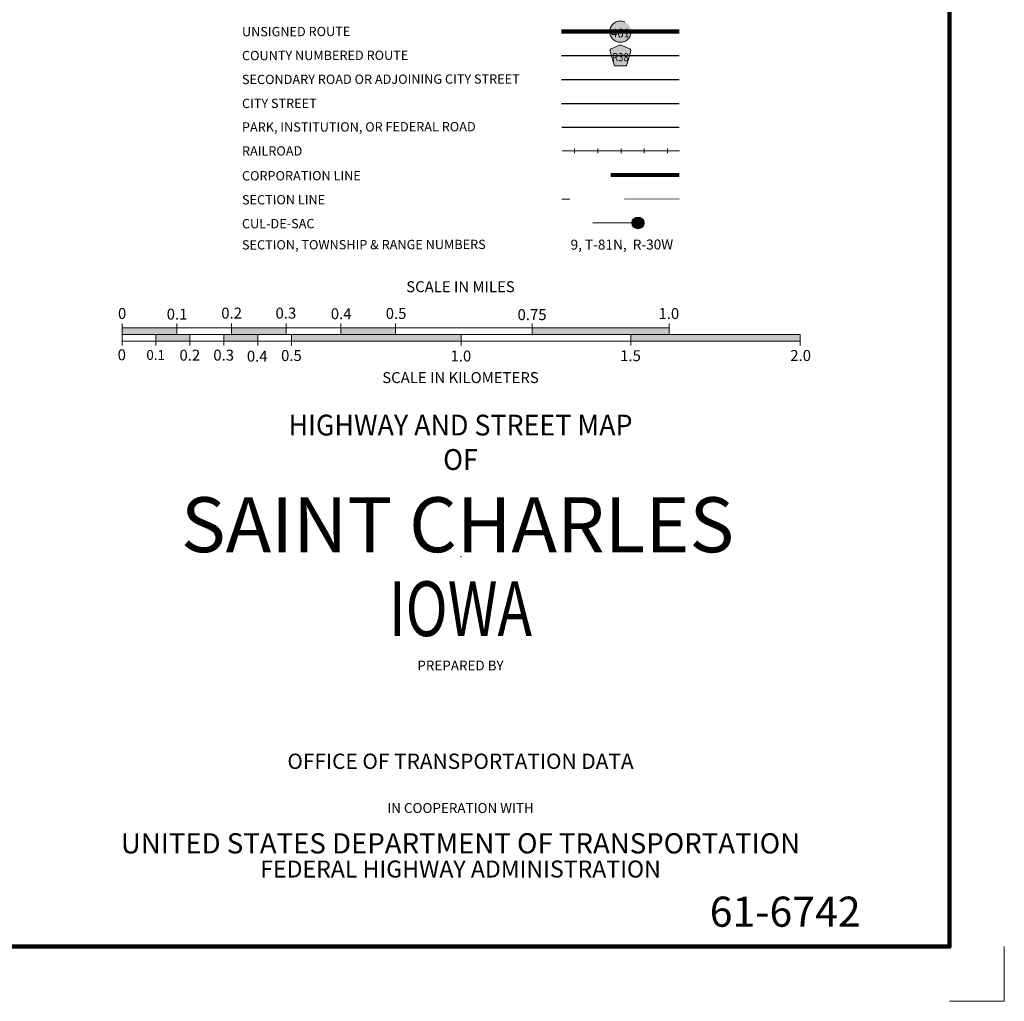
# Model space of a CAD drawing. Extents: x 172.36 to 175.96, y 87.15 to 90.75.
# Drawn here: x 174.16 to 175.96, y 87.15 to 88.94 of the extents above; entities that cross this region are included whole.
import ezdxf
from ezdxf.enums import TextEntityAlignment as Align

# ---------------------------------------------------------------- set-up
doc = ezdxf.new("R2010")
doc.units = ezdxf.units.MI
doc.header["$MEASUREMENT"] = 0
doc.linetypes.add('DASHED', pattern=[0.187, 0.125, -0.062])
doc.linetypes.add('DOT', pattern=[0.025, 0.005, -0.02])
for name, color, linetype, lineweight in [('tdCiMapCityName', 7, 'Continuous', 0), ('tdCiMapFrame', 7, 'Continuous', 0), ('tdCiMapTitleBlock', 7, 'Continuous', 0)]:
    doc.layers.add(name, color=color, linetype=linetype, lineweight=lineweight)
doc.styles.add('Style-Arial Black', font='txt')
doc.styles.add('Style-Century Gothic', font='GOTHIC.TTF')
doc.styles.add('Style-GEOMETRICFUTURA_211_L', font='GEOMETRICFUTURA_211_L.shx')
doc.styles.add('Style-GEOMETRICFUTURA_211_M_L', font='GEOMETRICFUTURA_211_M_L.shx')
doc.styles.add('Style-Trebuchet MS', font='trebuc.ttf')

# ---------------------------------------------------------------- blocks, each defined once
blk = doc.blocks.new('FR1717')
at = {"layer": 'tdCiMapFrame', "color": 40, "linetype": 'Continuous', "lineweight": 200}
blk.add_lwpolyline([(-3.4, 3.4), (-3.4, 0), (0, 0), (0, 3.4), (-3.4, 3.4)], dxfattribs=at)
at = {"layer": 'tdCiMapFrame', "color": 1, "linetype": 'Continuous', "lineweight": 13}
blk.add_lwpolyline([(0, -0.1), (0.1, -0.1), (0.1, 0)], dxfattribs=at)
blk = doc.blocks.new('TBLOCK')
at = {"layer": 'tdCiMapTitleBlock', "linetype": 'DOT', "lineweight": 13}
h = blk.add_hatch(color=7, dxfattribs=at)
edge = h.paths.add_edge_path()
edge.add_arc((-0.6017, 1.6715), 0.0195, 0, 360)
at = {"layer": 'tdCiMapTitleBlock', "linetype": 'Continuous', "lineweight": 13}
blk.add_hatch(color=151, dxfattribs=at).paths.add_polyline_path([(-0.6128, 1.609), (-0.6204, 1.6351), (-0.6207, 1.6363), (-0.6208, 1.6369), (-0.6208, 1.6376), (-0.6204, 1.6386), (-0.6197, 1.6393), (-0.6188, 1.64), (-0.6034, 1.6466), (-0.6027, 1.6468), (-0.6017, 1.6469), (-0.6008, 1.6468), (-0.6001, 1.6466), (-0.5846, 1.64), (-0.5837, 1.6393), (-0.5831, 1.6386), (-0.5827, 1.6376), (-0.5827, 1.6369), (-0.5827, 1.6363), (-0.5907, 1.609), (-0.6017, 1.609)])
at = {"layer": 'tdCiMapTitleBlock', "linetype": 'Continuous', "lineweight": 30}
h = blk.add_hatch(color=7, dxfattribs=at)
edge = h.paths.add_edge_path()
edge.add_arc((-0.5696, 1.3221), 0.0107, 0, 360)
at = {"layer": 'tdCiMapTitleBlock', "color": 1, "linetype": 'Continuous', "lineweight": 100}
blk.add_line((-0.4943, 1.6715), (-0.7095, 1.6715), dxfattribs=at)
at = {"layer": 'tdCiMapTitleBlock', "color": 241, "linetype": 'Continuous', "lineweight": 30}
for p, q in [((-0.7094, 1.6278), (-0.4943, 1.6278)), ((-0.7094, 1.5841), (-0.4943, 1.5841))]:
    blk.add_line(p, q, dxfattribs=at)
at = {"layer": 'tdCiMapTitleBlock', "color": 7, "linetype": 'Continuous', "lineweight": 30}
for p, q in [((-0.7092, 1.5403), (-0.4942, 1.5403)), ((-0.5589, 1.3221), (-0.6519, 1.3219))]:
    blk.add_line(p, q, dxfattribs=at)
at = {"layer": 'tdCiMapTitleBlock', "color": 40, "linetype": 'DASHED', "lineweight": 80}
blk.add_line((-0.4941, 1.4096), (-0.709, 1.4092), dxfattribs=at)
at = {"layer": 'tdCiMapTitleBlock', "color": 7, "linetype": 'DOT', "lineweight": 13}
blk.add_line((-0.4941, 1.3659), (-0.7089, 1.3655), dxfattribs=at)
at = {"layer": 'tdCiMapTitleBlock', "color": 7, "linetype": 'Continuous', "lineweight": 0}
for p, q in [((-1.5129, 1.1301), (-1.5129, 1.1381)), ((-1.4129, 1.1301), (-1.4129, 1.1381)), ((-1.3129, 1.1301), (-1.3129, 1.1381)), ((-1.2129, 1.1301), (-1.2129, 1.1381)), ((-1.1129, 1.1301), (-1.1129, 1.1381)), ((-1.0129, 1.1301), (-1.0129, 1.1381)), ((-0.7629, 1.1301), (-0.7629, 1.1381)), ((-0.5129, 1.1301), (-0.5129, 1.1381)), ((-1.5129, 1.1181), (-1.5129, 1.1301)), ((-1.5129, 1.1301), (-0.5129, 1.1301)), ((-1.5129, 1.1181), (-1.5129, 1.1061)), ((-1.5129, 1.1181), (-1.4509, 1.1181)), ((-1.4509, 1.1181), (-1.4129, 1.1181)), ((-1.4509, 1.1181), (-1.4509, 1.1121)), ((-1.4129, 1.1181), (-1.4129, 1.1301)), ((-1.4129, 1.1181), (-1.3889, 1.1181)), ((-1.3889, 1.1181), (-1.3269, 1.1181)), ((-1.3889, 1.1181), (-1.3889, 1.1061)), ((-1.3269, 1.1181), (-1.3129, 1.1181)), ((-1.3269, 1.1181), (-1.3269, 1.1121)), ((-1.3129, 1.1241), (-1.3129, 1.1301)), ((-1.3129, 1.1181), (-1.3129, 1.1241)), ((-1.3129, 1.1181), (-1.2649, 1.1181)), ((-1.2649, 1.1181), (-1.2129, 1.1181)), ((-1.2649, 1.1181), (-1.2649, 1.1061)), ((-1.2129, 1.1181), (-1.2129, 1.1301)), ((-1.2129, 1.1181), (-1.2029, 1.1181)), ((-1.2029, 1.1181), (-1.1129, 1.1181)), ((-1.2029, 1.1181), (-1.2029, 1.1121)), ((-1.1129, 1.1241), (-1.1129, 1.1301)), ((-1.1129, 1.1181), (-1.1129, 1.1241)), ((-1.1129, 1.1181), (-1.0129, 1.1181)), ((-1.0129, 1.1181), (-1.0129, 1.1301)), ((-1.0129, 1.1181), (-0.8929, 1.1181)), ((-0.8929, 1.1181), (-0.7629, 1.1181)), ((-0.8929, 1.1181), (-0.8929, 1.1061)), ((-0.7629, 1.1241), (-0.7629, 1.1301)), ((-0.7629, 1.1181), (-0.7629, 1.1241)), ((-0.7629, 1.1181), (-0.5829, 1.1181)), ((-0.5829, 1.1181), (-0.5129, 1.1181)), ((-0.5829, 1.1181), (-0.5829, 1.1121)), ((-0.5129, 1.1181), (-0.5129, 1.1301)), ((-0.5129, 1.1181), (-0.2729, 1.1181)), ((-0.2729, 1.1181), (-0.2729, 1.1061)), ((-1.5129, 1.1061), (-1.5129, 1.0981)), ((-1.5129, 1.1061), (-0.2729, 1.1061)), ((-1.4509, 1.1121), (-1.4509, 1.1061)), ((-1.4509, 1.1061), (-1.4509, 1.0981)), ((-1.3889, 1.1061), (-1.3889, 1.0981)), ((-1.3269, 1.1121), (-1.3269, 1.1061)), ((-1.3269, 1.1061), (-1.3269, 1.0981)), ((-1.2649, 1.1061), (-1.2649, 1.0981)), ((-1.2029, 1.1121), (-1.2029, 1.1061)), ((-1.2029, 1.1061), (-1.2029, 1.0981)), ((-0.8929, 1.1061), (-0.8929, 1.0981)), ((-0.5829, 1.1121), (-0.5829, 1.1061)), ((-0.5829, 1.1061), (-0.5829, 1.0981)), ((-0.2729, 1.1061), (-0.2729, 1.0981))]:
    blk.add_line(p, q, dxfattribs=at)
at = {"layer": 'tdCiMapTitleBlock', "color": 7, "linetype": 'Continuous', "lineweight": 13}
blk.add_lwpolyline([(-0.6017, 1.609), (-0.6128, 1.609), (-0.6204, 1.6351), (-0.6207, 1.6363), (-0.6208, 1.6369), (-0.6208, 1.6376), (-0.6204, 1.6386), (-0.6197, 1.6393), (-0.6188, 1.64), (-0.6034, 1.6466), (-0.6027, 1.6468), (-0.6017, 1.6469), (-0.6008, 1.6468), (-0.6001, 1.6466), (-0.5846, 1.64), (-0.5837, 1.6393), (-0.5831, 1.6386), (-0.5827, 1.6376), (-0.5827, 1.6369), (-0.5827, 1.6363), (-0.5907, 1.609), (-0.6017, 1.609)], close=True, dxfattribs=at)
at = {"layer": 'tdCiMapTitleBlock', "color": 40, "linetype": 'Continuous', "lineweight": 30}
blk.add_lwpolyline([(-0.7088, 1.497), (-0.4942, 1.497)], dxfattribs=at)
at = {"layer": 'tdCiMapTitleBlock', "color": 40, "linetype": 'Continuous', "lineweight": 13}
for points in [[(-0.4938, 1.4537), (-0.7084, 1.4537)], [(-0.6859, 1.4579), (-0.6859, 1.4537), (-0.6859, 1.4494)], [(-0.6433, 1.4579), (-0.6433, 1.4537), (-0.6433, 1.4494)], [(-0.6007, 1.4579), (-0.6007, 1.4537), (-0.6007, 1.4494)], [(-0.5581, 1.4579), (-0.5581, 1.4537), (-0.5581, 1.4494)], [(-0.5155, 1.4579), (-0.5155, 1.4537), (-0.5155, 1.4494)]]:
    blk.add_lwpolyline(points, dxfattribs=at)
at = {"layer": 'tdCiMapTitleBlock', "color": 7, "linetype": 'DOT', "lineweight": 13}
blk.add_circle((-0.6017, 1.6715), 0.0195, dxfattribs=at)
at = {"layer": 'tdCiMapTitleBlock', "color": 7, "linetype": 'Continuous', "lineweight": 30}
blk.add_circle((-0.5696, 1.3221), 0.0107, dxfattribs=at)
at = {"layer": 'tdCiMapTitleBlock', "color": 7, "linetype": 'Continuous', "lineweight": 0}
for p in [(-1.3889, 1.1181), (-1.3129, 1.1181), (-1.0129, 1.1181), (-0.7629, 1.1181), (-0.8929, 0.7125), (0, 0)]:
    blk.add_point(p, dxfattribs=at)
at = {"layer": 'tdCiMapTitleBlock', "color": 7, "linetype": 'Continuous', "lineweight": 0, "extrusion": (0, 0, -1)}
for points in [[(1.5129, 1.1301), (1.4129, 1.1301), (1.5129, 1.1181), (1.4129, 1.1181)], [(1.4509, 1.1181), (1.3889, 1.1181), (1.4509, 1.1061), (1.3889, 1.1061)], [(1.3269, 1.1181), (1.2649, 1.1181), (1.3269, 1.1061), (1.2649, 1.1061)], [(1.3129, 1.1301), (1.2129, 1.1301), (1.3129, 1.1181), (1.2129, 1.1181)], [(1.2029, 1.1181), (0.8929, 1.1181), (1.2029, 1.1061), (0.8929, 1.1061)], [(1.0129, 1.1301), (1.1129, 1.1301), (1.0129, 1.1181), (1.1129, 1.1181)], [(0.7629, 1.1301), (0.5129, 1.1301), (0.7629, 1.1181), (0.5129, 1.1181)], [(0.5829, 1.1181), (0.2729, 1.1181), (0.5829, 1.1061), (0.2729, 1.1061)]]:
    blk.add_solid(points, dxfattribs=at)
at = {"layer": 'tdCiMapTitleBlock', "color": 7, "linetype": 'Continuous', "lineweight": 0, "style": 'Style-Century Gothic'}
for s, height, p in [('UNSIGNED ROUTE', 0.017012, (-1.2936, 1.663)), ('COUNTY NUMBERED ROUTE', 0.017012, (-1.2936, 1.6193)), ('SECONDARY ROAD OR ADJOINING CITY STREET', 0.017012, (-1.2936, 1.5756)), ('CITY STREET', 0.017012, (-1.2936, 1.5319)), ('PARK, INSTITUTION, OR FEDERAL ROAD', 0.017012, (-1.2936, 1.4886)), ('RAILROAD', 0.01701, (-1.2936, 1.445)), ('CORPORATION LINE', 0.017012, (-1.2936, 1.3996)), ('SECTION LINE', 0.017012, (-1.2936, 1.3558)), ('CUL-DE-SAC', 0.01701, (-1.2936, 1.3121)), ('SECTION, TOWNSHIP & RANGE NUMBERS', 0.017012, (-1.2936, 1.2734))]:
    blk.add_text(s, height=height, rotation=0.1196, dxfattribs=at).set_placement(p)
blk.add_text('9, T-81N,  R-30W', height=0.018253, rotation=0.1196, dxfattribs=at).set_placement((-0.599, 1.2734), align=Align.CENTER)
for s, height, p in [('SCALE IN MILES', 0.02, (-0.8941, 1.1955)), ('0', 0.02, (-1.5127, 1.1467)), ('0.1', 0.02, (-1.4123, 1.1454)), ('0.2', 0.02, (-1.3125, 1.1473)), ('0.3', 0.02, (-1.2133, 1.1473)), ('0.4', 0.02, (-1.1123, 1.1461)), ('0.5', 0.02, (-1.0119, 1.1467)), ('0.75', 0.02, (-0.7633, 1.1445)), ('1.0', 0.02, (-0.5132, 1.1464)), ('SCALE IN KILOMETERS', 0.02, (-0.8941, 1.0295)), ('PREPARED BY', 0.018, (-0.8941, 0.5044)), ('IN COOPERATION WITH', 0.018, (-0.8941, 0.2441)), ('FEDERAL HIGHWAY ADMINISTRATION', 0.031, (-0.8941, 0.1261))]:
    blk.add_text(s, height=height, dxfattribs=at).set_placement(p, align=Align.CENTER)
for s, p in [('0', (-1.5133, 1.0911)), ('0.2', (-1.3889, 1.0905)), ('0.3', (-1.327, 1.0905)), ('0.4', (-1.2657, 1.0886)), ('0.5', (-1.2032, 1.0898)), ('1.0', (-0.8934, 1.0889)), ('1.5', (-0.5833, 1.0895)), ('2.0', (-0.2723, 1.0898))]:
    blk.add_text(s, height=0.02, dxfattribs=at).set_placement(p, align=Align.TOP_CENTER)
at = {"layer": 'tdCiMapTitleBlock', "color": 7, "linetype": 'Continuous', "lineweight": 0, "style": 'Style-Century Gothic', "width": 1.000011}
blk.add_text('0.1', height=0.018, dxfattribs=at).set_placement((-1.4514, 1.0898), align=Align.TOP_CENTER)
at = {"layer": 'tdCiMapTitleBlock', "color": 7, "linetype": 'Continuous', "lineweight": 0, "style": 'Style-Arial Black'}
for s, height, width, p in [('HIGHWAY AND STREET MAP', 0.038, 0.947368, (-0.8941, 0.9337)), ('OF', 0.038, 0.947368, (-0.8941, 0.8708)), ('IOWA', 0.1, 0.76, (-0.8941, 0.5672))]:
    blk.add_text(s, height=height, dxfattribs=dict(at, width=width)).set_placement(p, align=Align.CENTER)
at = {"layer": 'tdCiMapTitleBlock', "color": 7, "linetype": 'Continuous', "lineweight": 0, "line_spacing_factor": 0.6}
for s, insert, char_height, attachment_point, style in [('\\H1x;\\W0.941176;\\T1.096;461', (-0.6017, 1.6689), 0.015902, 5, 'Style-Trebuchet MS'), ('\\H1x;\\W0.84375;\\T1.010;R38', (-0.6017, 1.6175), 0.014779, 8, 'Style-Trebuchet MS'), ('\\T1.116;OFFICE OF TRANSPORTATION DATA', (-0.8941, 0.3245), 0.028, 8, 'Style-Century Gothic'), ('\\T1.044;UNITED STATES DEPARTMENT OF TRANSPORTATION', (-0.8941, 0.1701), 0.037, 8, 'Style-Century Gothic'), ('\\T1.206;61-6742', (-0.3006, 0.0362), 0.055, 8, 'Style-GEOMETRICFUTURA_211_L')]:
    blk.add_mtext(s, dxfattribs=dict(at, insert=insert, char_height=char_height, attachment_point=attachment_point, style=style))
at = {"layer": 'tdCiMapTitleBlock', "color": 7, "linetype": 'Continuous', "lineweight": 13, "style": 'Style-GEOMETRICFUTURA_211_L'}
for tag, p in [('TBLOCK_6158', (-0.9328, 2.0536)), ('TBLOCK_6157', (-0.8939, 2.0536)), ('TBLOCK_6243', (-0.855, 2.0536))]:
    blk.add_attdef(tag, text='', height=0.014, dxfattribs=at).set_placement(p, align=Align.CENTER)

msp = doc.modelspace()

# ---------------------------------------------------------------- block references
at = {"layer": 'tdCiMapFrame', "color": 1, "linetype": 'Continuous', "lineweight": 13}
msp.add_blockref('FR1717', (175.8622, 87.2492), dxfattribs=at)
at = {"layer": 'tdCiMapTitleBlock', "color": 7, "linetype": 'Continuous', "lineweight": 0}
msp.add_blockref('TBLOCK', (175.8622, 87.2492), dxfattribs=at)

# ---------------------------------------------------------------- texts
at = {"layer": 'tdCiMapCityName', "color": 7, "linetype": 'Continuous', "lineweight": 0, "style": 'Style-GEOMETRICFUTURA_211_M_L'}
msp.add_text('SAINT CHARLES', height=0.100443, rotation=359.9898, dxfattribs=at).set_placement((174.9627, 87.9696), align=Align.CENTER)

doc.saveas('drawing.dxf')
